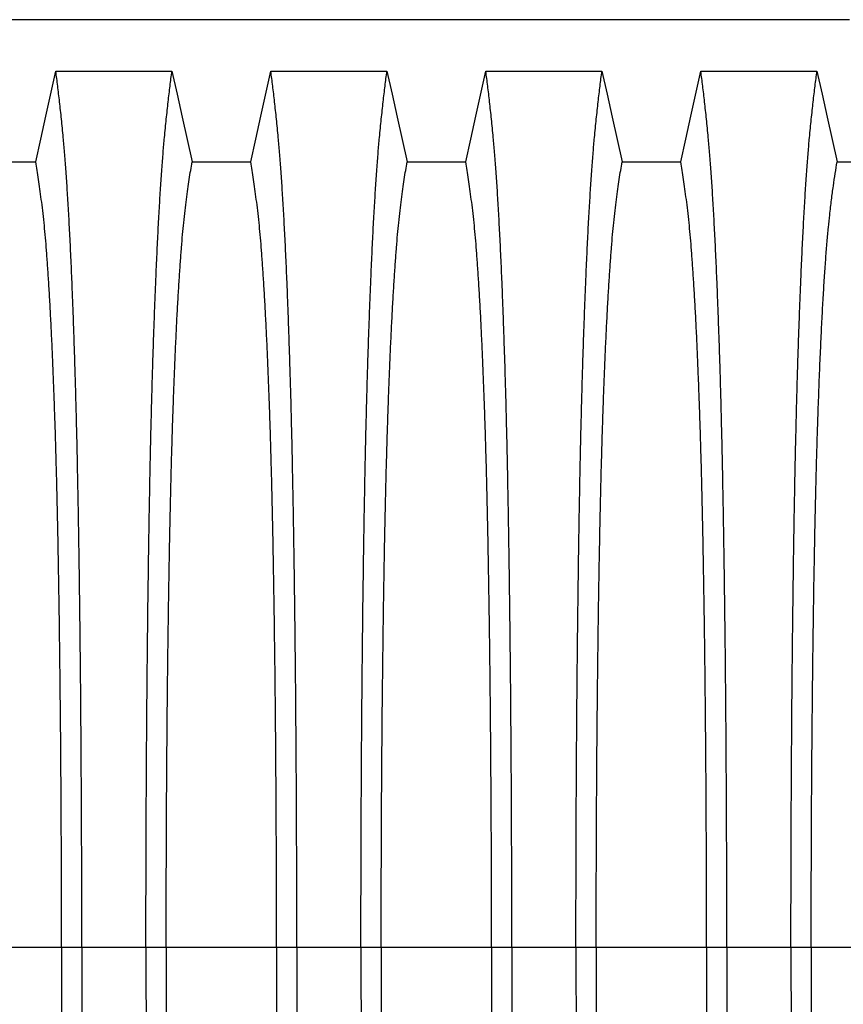
# Model space of a CAD drawing. Units: millimetres. Extents: x 648 to 27880, y 455 to 16615.
# Drawn here: x 22130 to 22470, y 9002 to 9408 of the extents above; entities that cross this region are included whole.
import ezdxf

# ---------------------------------------------------------------- set-up
doc = ezdxf.new("R2010")
doc.units = ezdxf.units.MM
doc.header["$LTSCALE"] = 65

msp = doc.modelspace()

# ---------------------------------------------------------------- linework, layer by layer
at = {"color": 7, "linetype": 'Continuous', "lineweight": 25}
for p, q in [((22472.61, 9407.8), (21240.36, 9407.8)), ((22147.62, 9025.07), (22102.09, 9025.07)), ((22155.97, 9025.07), (22147.62, 9025.07)), ((22182.42, 9025.07), (22155.97, 9025.07)), ((22190.77, 9025.07), (22182.42, 9025.07)), ((22236.3, 9025.07), (22190.77, 9025.07)), ((22244.65, 9025.07), (22236.3, 9025.07)), ((22271.1, 9025.07), (22244.65, 9025.07)), ((22279.45, 9025.07), (22271.1, 9025.07)), ((22324.98, 9025.07), (22279.45, 9025.07)), ((22333.33, 9025.07), (22324.98, 9025.07)), ((22359.78, 9025.07), (22333.33, 9025.07)), ((22368.13, 9025.07), (22359.78, 9025.07)), ((22413.66, 9025.07), (22368.13, 9025.07)), ((22422.01, 9025.07), (22413.66, 9025.07)), ((22448.46, 9025.07), (22422.01, 9025.07)), ((22456.81, 9025.07), (22448.46, 9025.07)), ((22477.11, 9025.07), (22456.81, 9025.07))]:
    msp.add_line(p, q, dxfattribs=at)
at = {"color": 7, "linetype": 'Continuous', "lineweight": 25, "flags": 128}
for points in [[(22136.94, 9349.11), (22139.04, 9358.55), (22141.14, 9368), (22145.25, 9386.52)], [(22145.25, 9386.52), (22157.27, 9386.52), (22169.28, 9386.52), (22193.14, 9386.52)], [(22193.14, 9386.52), (22195.24, 9377.08), (22197.34, 9367.63), (22201.45, 9349.11)], [(22225.62, 9349.11), (22227.72, 9358.55), (22229.82, 9368), (22233.93, 9386.52)], [(22233.93, 9386.52), (22245.95, 9386.52), (22257.96, 9386.52), (22281.82, 9386.52)], [(22281.82, 9386.52), (22283.92, 9377.08), (22286.02, 9367.63), (22290.13, 9349.11)], [(22314.3, 9349.11), (22316.4, 9358.55), (22318.5, 9368), (22322.61, 9386.52)], [(22322.61, 9386.52), (22334.63, 9386.52), (22346.64, 9386.52), (22370.5, 9386.52)], [(22370.5, 9386.52), (22372.6, 9377.08), (22374.7, 9367.63), (22378.81, 9349.11)], [(22402.98, 9349.11), (22405.08, 9358.55), (22407.18, 9368), (22411.29, 9386.52)], [(22411.29, 9386.52), (22424.16, 9386.52), (22437.03, 9386.52), (22459.18, 9386.52)], [(22459.18, 9386.52), (22461.28, 9377.07), (22463.38, 9367.63), (22467.49, 9349.1)], [(22112.77, 9349.11), (22124.86, 9349.11), (22130.9, 9349.11), (22136.94, 9349.11)], [(22201.45, 9349.11), (22213.54, 9349.11), (22219.58, 9349.11), (22225.62, 9349.11)], [(22290.13, 9349.11), (22302.22, 9349.11), (22308.26, 9349.11), (22314.3, 9349.11)], [(22378.81, 9349.11), (22390.9, 9349.11), (22396.94, 9349.11), (22402.98, 9349.11)], [(22467.49, 9349.1), (22473.43, 9349.1), (22476.39, 9349.1), (22477.11, 9349.1)]]:
    msp.add_lwpolyline(points, dxfattribs=at)
at = {"color": 7, "linetype": 'Continuous', "lineweight": 25}
for points, knots in [([(22155.97, 9025.07), (22155.97, 9029.67), (22155.97, 9038.85), (22155.95, 9052.56), (22155.91, 9066.14), (22155.86, 9079.59), (22155.79, 9092.87), (22155.71, 9105.97), (22155.62, 9118.88), (22155.51, 9131.76), (22155.39, 9144.59), (22155.25, 9157.34), (22155.09, 9169.78), (22154.93, 9181.88), (22154.75, 9193.64), (22154.56, 9205.02), (22154.36, 9216), (22154.15, 9226.56), (22153.93, 9236.68), (22153.69, 9246.33), (22153.45, 9255.51), (22153.18, 9264.61), (22152.88, 9273.85), (22152.56, 9283.22), (22152.23, 9292.17), (22151.85, 9301.58), (22151.42, 9311.27), (22150.94, 9321.07), (22150.44, 9330.17), (22149.93, 9338.55), (22149.41, 9346.2), (22148.88, 9353.13), (22148.27, 9360.03), (22147.58, 9366.83), (22146.81, 9373.94), (22146.03, 9380.54), (22145.51, 9384.53), (22145.25, 9386.52)], [0, 0, 0, 0, 0.022104, 0.044093, 0.065984, 0.087791, 0.109527, 0.131207, 0.152842, 0.174443, 0.197048, 0.21964, 0.242231, 0.264834, 0.28746, 0.310122, 0.332832, 0.355606, 0.378456, 0.401401, 0.424455, 0.447636, 0.474984, 0.502304, 0.529602, 0.556882, 0.592292, 0.627691, 0.663091, 0.698503, 0.733938, 0.769406, 0.80492, 0.853747, 0.902479, 0.951201, 1, 1, 1, 1]), ([(22182.42, 9025.07), (22182.42, 9029.67), (22182.43, 9038.85), (22182.45, 9052.56), (22182.49, 9066.14), (22182.54, 9079.59), (22182.61, 9092.87), (22182.69, 9105.97), (22182.78, 9118.88), (22182.89, 9131.76), (22183.01, 9144.59), (22183.15, 9157.34), (22183.3, 9169.78), (22183.47, 9181.88), (22183.64, 9193.64), (22183.83, 9205.02), (22184.03, 9216), (22184.25, 9226.56), (22184.47, 9236.68), (22184.7, 9246.33), (22184.95, 9255.51), (22185.22, 9264.61), (22185.51, 9273.85), (22185.84, 9283.22), (22186.17, 9292.17), (22186.55, 9301.58), (22186.98, 9311.27), (22187.46, 9321.07), (22187.96, 9330.17), (22188.47, 9338.55), (22188.99, 9346.2), (22189.52, 9353.13), (22190.13, 9360.03), (22190.82, 9366.83), (22191.59, 9373.94), (22192.36, 9380.54), (22192.88, 9384.53), (22193.14, 9386.52)], [0, 0, 0, 0, 0.022104, 0.044093, 0.065984, 0.087791, 0.109527, 0.131207, 0.152842, 0.174443, 0.197048, 0.21964, 0.242231, 0.264834, 0.28746, 0.310122, 0.332832, 0.355606, 0.378456, 0.401401, 0.424455, 0.447636, 0.474984, 0.502304, 0.529602, 0.556882, 0.592292, 0.627691, 0.663091, 0.698503, 0.733938, 0.769406, 0.80492, 0.853747, 0.902479, 0.951201, 1, 1, 1, 1]), ([(22244.65, 9025.07), (22244.65, 9029.67), (22244.65, 9038.85), (22244.63, 9052.56), (22244.59, 9066.14), (22244.54, 9079.59), (22244.47, 9092.87), (22244.39, 9105.97), (22244.3, 9118.88), (22244.19, 9131.76), (22244.07, 9144.59), (22243.93, 9157.34), (22243.77, 9169.78), (22243.61, 9181.88), (22243.43, 9193.64), (22243.24, 9205.02), (22243.04, 9216), (22242.83, 9226.56), (22242.61, 9236.68), (22242.37, 9246.33), (22242.13, 9255.51), (22241.86, 9264.61), (22241.56, 9273.85), (22241.24, 9283.22), (22240.91, 9292.17), (22240.53, 9301.58), (22240.1, 9311.27), (22239.62, 9321.07), (22239.12, 9330.17), (22238.61, 9338.55), (22238.09, 9346.2), (22237.56, 9353.13), (22236.95, 9360.03), (22236.26, 9366.83), (22235.49, 9373.94), (22234.71, 9380.54), (22234.19, 9384.53), (22233.93, 9386.52)], [0, 0, 0, 0, 0.022104, 0.044093, 0.065984, 0.087791, 0.109527, 0.131207, 0.152842, 0.174443, 0.197048, 0.21964, 0.242231, 0.264834, 0.28746, 0.310122, 0.332832, 0.355606, 0.378456, 0.401401, 0.424455, 0.447636, 0.474984, 0.502304, 0.529602, 0.556882, 0.592292, 0.627691, 0.663091, 0.698503, 0.733938, 0.769406, 0.80492, 0.853747, 0.902479, 0.951201, 1, 1, 1, 1]), ([(22271.1, 9025.07), (22271.1, 9029.67), (22271.11, 9038.85), (22271.13, 9052.56), (22271.17, 9066.14), (22271.22, 9079.59), (22271.29, 9092.87), (22271.37, 9105.97), (22271.46, 9118.88), (22271.57, 9131.76), (22271.69, 9144.59), (22271.83, 9157.34), (22271.98, 9169.78), (22272.15, 9181.88), (22272.32, 9193.64), (22272.51, 9205.02), (22272.71, 9216), (22272.93, 9226.56), (22273.15, 9236.68), (22273.38, 9246.33), (22273.63, 9255.51), (22273.9, 9264.61), (22274.19, 9273.85), (22274.52, 9283.22), (22274.85, 9292.17), (22275.23, 9301.58), (22275.66, 9311.27), (22276.14, 9321.07), (22276.64, 9330.17), (22277.15, 9338.55), (22277.67, 9346.2), (22278.2, 9353.13), (22278.81, 9360.03), (22279.5, 9366.83), (22280.27, 9373.94), (22281.04, 9380.54), (22281.56, 9384.53), (22281.82, 9386.52)], [0, 0, 0, 0, 0.022104, 0.044093, 0.065984, 0.087791, 0.109527, 0.131207, 0.152842, 0.174443, 0.197048, 0.21964, 0.242231, 0.264834, 0.28746, 0.310122, 0.332832, 0.355606, 0.378456, 0.401401, 0.424455, 0.447636, 0.474984, 0.502304, 0.529602, 0.556882, 0.592292, 0.627691, 0.663091, 0.698503, 0.733938, 0.769406, 0.80492, 0.853747, 0.902479, 0.951201, 1, 1, 1, 1]), ([(22333.33, 9025.07), (22333.33, 9029.67), (22333.33, 9038.85), (22333.31, 9052.56), (22333.27, 9066.14), (22333.22, 9079.59), (22333.15, 9092.87), (22333.07, 9105.97), (22332.98, 9118.88), (22332.87, 9131.76), (22332.75, 9144.59), (22332.61, 9157.34), (22332.45, 9169.78), (22332.29, 9181.88), (22332.11, 9193.64), (22331.92, 9205.02), (22331.72, 9216), (22331.51, 9226.56), (22331.29, 9236.68), (22331.05, 9246.33), (22330.81, 9255.51), (22330.54, 9264.61), (22330.24, 9273.85), (22329.92, 9283.22), (22329.59, 9292.17), (22329.21, 9301.58), (22328.78, 9311.27), (22328.3, 9321.07), (22327.8, 9330.17), (22327.29, 9338.55), (22326.77, 9346.2), (22326.24, 9353.13), (22325.63, 9360.03), (22324.94, 9366.83), (22324.17, 9373.94), (22323.39, 9380.54), (22322.87, 9384.53), (22322.61, 9386.52)], [0, 0, 0, 0, 0.022104, 0.044093, 0.065984, 0.087791, 0.109527, 0.131207, 0.152842, 0.174443, 0.197048, 0.21964, 0.242231, 0.264834, 0.28746, 0.310122, 0.332832, 0.355606, 0.378456, 0.401401, 0.424455, 0.447636, 0.474984, 0.502304, 0.529602, 0.556882, 0.592292, 0.627691, 0.663091, 0.698503, 0.733938, 0.769406, 0.80492, 0.853747, 0.902479, 0.951201, 1, 1, 1, 1]), ([(22359.78, 9025.07), (22359.78, 9029.67), (22359.79, 9038.85), (22359.81, 9052.56), (22359.85, 9066.14), (22359.9, 9079.59), (22359.97, 9092.87), (22360.05, 9105.97), (22360.14, 9118.88), (22360.25, 9131.76), (22360.37, 9144.59), (22360.51, 9157.34), (22360.66, 9169.78), (22360.83, 9181.88), (22361, 9193.64), (22361.19, 9205.02), (22361.39, 9216), (22361.61, 9226.56), (22361.83, 9236.68), (22362.06, 9246.33), (22362.31, 9255.51), (22362.58, 9264.61), (22362.87, 9273.85), (22363.2, 9283.22), (22363.53, 9292.17), (22363.91, 9301.58), (22364.34, 9311.27), (22364.82, 9321.07), (22365.32, 9330.17), (22365.83, 9338.55), (22366.35, 9346.2), (22366.88, 9353.13), (22367.49, 9360.03), (22368.18, 9366.83), (22368.95, 9373.94), (22369.72, 9380.54), (22370.24, 9384.53), (22370.5, 9386.52)], [0, 0, 0, 0, 0.022104, 0.044093, 0.065984, 0.087791, 0.109527, 0.131207, 0.152842, 0.174443, 0.197048, 0.21964, 0.242231, 0.264834, 0.28746, 0.310122, 0.332832, 0.355606, 0.378456, 0.401401, 0.424455, 0.447636, 0.474984, 0.502304, 0.529602, 0.556882, 0.592292, 0.627691, 0.663091, 0.698503, 0.733938, 0.769406, 0.80492, 0.853747, 0.902479, 0.951201, 1, 1, 1, 1]), ([(22422.01, 9025.07), (22422.01, 9029.67), (22422.01, 9038.85), (22421.99, 9052.56), (22421.95, 9066.14), (22421.9, 9079.59), (22421.83, 9092.87), (22421.75, 9105.97), (22421.66, 9118.88), (22421.55, 9131.76), (22421.43, 9144.59), (22421.29, 9157.34), (22421.13, 9169.78), (22420.97, 9181.88), (22420.79, 9193.64), (22420.6, 9205.02), (22420.4, 9216), (22420.19, 9226.56), (22419.97, 9236.68), (22419.73, 9246.33), (22419.49, 9255.51), (22419.22, 9264.61), (22418.92, 9273.85), (22418.6, 9283.22), (22418.27, 9292.17), (22417.89, 9301.58), (22417.46, 9311.27), (22416.98, 9321.07), (22416.48, 9330.17), (22415.97, 9338.55), (22415.45, 9346.2), (22414.92, 9353.13), (22414.31, 9360.03), (22413.62, 9366.83), (22412.85, 9373.94), (22412.07, 9380.54), (22411.55, 9384.53), (22411.29, 9386.52)], [0, 0, 0, 0, 0.022104, 0.044093, 0.065984, 0.087791, 0.109527, 0.131207, 0.152842, 0.174443, 0.197048, 0.21964, 0.242231, 0.264834, 0.28746, 0.310122, 0.332832, 0.355606, 0.378456, 0.401401, 0.424455, 0.447636, 0.474984, 0.502304, 0.529602, 0.556882, 0.592292, 0.627691, 0.663091, 0.698503, 0.733938, 0.769406, 0.80492, 0.853747, 0.902479, 0.951201, 1, 1, 1, 1]), ([(22448.46, 9025.07), (22448.46, 9029.67), (22448.47, 9038.84), (22448.49, 9052.55), (22448.53, 9066.13), (22448.58, 9079.57), (22448.65, 9092.84), (22448.73, 9105.94), (22448.82, 9118.84), (22448.93, 9131.71), (22449.05, 9144.54), (22449.19, 9157.28), (22449.34, 9169.71), (22449.51, 9181.81), (22449.68, 9193.56), (22449.87, 9204.93), (22450.07, 9215.91), (22450.29, 9226.47), (22450.51, 9236.58), (22450.74, 9246.23), (22450.99, 9255.41), (22451.26, 9264.52), (22451.55, 9273.76), (22451.88, 9283.13), (22452.21, 9292.09), (22452.59, 9301.49), (22453.02, 9311.19), (22453.5, 9321), (22454, 9330.1), (22454.51, 9338.48), (22455.03, 9346.14), (22455.56, 9353.08), (22456.17, 9360), (22456.86, 9366.8), (22457.63, 9373.93), (22458.4, 9380.54), (22458.92, 9384.52), (22459.18, 9386.52)], [0, 0, 0, 0, 0.022098, 0.04408, 0.065963, 0.087761, 0.109488, 0.131158, 0.152782, 0.174372, 0.196965, 0.219546, 0.242127, 0.264719, 0.287335, 0.309987, 0.332688, 0.355453, 0.378296, 0.401233, 0.424282, 0.447456, 0.474799, 0.502116, 0.529413, 0.556693, 0.592106, 0.627512, 0.662922, 0.698345, 0.733793, 0.769277, 0.804807, 0.853659, 0.90242, 0.951171, 1, 1, 1, 1]), ([(22147.62, 9025.07), (22147.62, 9029.58), (22147.62, 9038.58), (22147.59, 9052.01), (22147.55, 9065.34), (22147.49, 9078.51), (22147.41, 9091.52), (22147.33, 9104.1), (22147.22, 9116.23), (22147.11, 9127.9), (22146.99, 9139.34), (22146.85, 9150.53), (22146.7, 9161.67), (22146.53, 9172.71), (22146.34, 9183.6), (22146.15, 9194.12), (22145.94, 9204.23), (22145.72, 9213.92), (22145.49, 9222.97), (22145.26, 9231.4), (22145.02, 9239.22), (22144.77, 9246.53), (22144.52, 9253.64), (22144.22, 9261.42), (22143.88, 9269.76), (22143.48, 9278.47), (22143.07, 9286.66), (22142.64, 9294.32), (22142.21, 9301.4), (22141.77, 9307.91), (22141.32, 9313.84), (22140.86, 9319.23), (22140.37, 9324.41), (22139.84, 9329.11), (22139.27, 9333.65), (22138.69, 9337.96), (22138.11, 9341.96), (22137.53, 9345.71), (22137.14, 9347.98), (22136.94, 9349.11)], [0, 0, 0, 0, 0.0237528, 0.047401, 0.0709597, 0.0944422, 0.1178609, 0.1412269, 0.1632192, 0.1851823, 0.2071243, 0.2290536, 0.2509784, 0.2742367, 0.2975111, 0.3208141, 0.3441591, 0.3675614, 0.3910381, 0.4132585, 0.4355796, 0.4579951, 0.4803818, 0.5027241, 0.5341312, 0.5654678, 0.5967448, 0.6279736, 0.6591661, 0.6897786, 0.7203808, 0.7509858, 0.7816075, 0.8181014, 0.8545465, 0.8909094, 0.9272395, 0.9635865, 1, 1, 1, 1]), ([(22190.77, 9025.07), (22190.78, 9029.58), (22190.78, 9038.58), (22190.81, 9052.01), (22190.85, 9065.34), (22190.91, 9078.51), (22190.98, 9091.52), (22191.07, 9104.1), (22191.17, 9116.23), (22191.28, 9127.9), (22191.41, 9139.34), (22191.55, 9150.53), (22191.7, 9161.67), (22191.87, 9172.71), (22192.05, 9183.6), (22192.25, 9194.12), (22192.46, 9204.23), (22192.68, 9213.92), (22192.91, 9222.97), (22193.14, 9231.4), (22193.38, 9239.22), (22193.62, 9246.53), (22193.88, 9253.64), (22194.17, 9261.42), (22194.52, 9269.76), (22194.92, 9278.47), (22195.33, 9286.66), (22195.75, 9294.32), (22196.19, 9301.4), (22196.63, 9307.91), (22197.08, 9313.84), (22197.53, 9319.23), (22198.03, 9324.41), (22198.56, 9329.11), (22199.13, 9333.65), (22199.7, 9337.96), (22200.28, 9341.96), (22200.87, 9345.71), (22201.26, 9347.98), (22201.45, 9349.11)], [0, 0, 0, 0, 0.023753, 0.047401, 0.07096, 0.094442, 0.117861, 0.141227, 0.163219, 0.185182, 0.207124, 0.229054, 0.250978, 0.274237, 0.297511, 0.320814, 0.344159, 0.367561, 0.391038, 0.413259, 0.43558, 0.457995, 0.480382, 0.502724, 0.534131, 0.565468, 0.596745, 0.627974, 0.659166, 0.689779, 0.720381, 0.750986, 0.781607, 0.818101, 0.854546, 0.890909, 0.92724, 0.963586, 1, 1, 1, 1]), ([(22236.3, 9025.07), (22236.3, 9029.58), (22236.3, 9038.58), (22236.27, 9052.01), (22236.23, 9065.34), (22236.17, 9078.51), (22236.09, 9091.52), (22236.01, 9104.1), (22235.9, 9116.23), (22235.79, 9127.9), (22235.67, 9139.34), (22235.53, 9150.53), (22235.38, 9161.67), (22235.21, 9172.71), (22235.02, 9183.6), (22234.83, 9194.12), (22234.62, 9204.23), (22234.4, 9213.92), (22234.17, 9222.97), (22233.94, 9231.4), (22233.7, 9239.22), (22233.45, 9246.53), (22233.2, 9253.64), (22232.9, 9261.42), (22232.56, 9269.76), (22232.16, 9278.47), (22231.75, 9286.66), (22231.32, 9294.32), (22230.89, 9301.4), (22230.45, 9307.91), (22230, 9313.84), (22229.54, 9319.23), (22229.05, 9324.41), (22228.52, 9329.11), (22227.95, 9333.65), (22227.37, 9337.96), (22226.79, 9341.96), (22226.21, 9345.71), (22225.82, 9347.98), (22225.62, 9349.11)], [0, 0, 0, 0, 0.0237528, 0.047401, 0.0709597, 0.0944422, 0.1178609, 0.1412269, 0.1632192, 0.1851823, 0.2071243, 0.2290536, 0.2509784, 0.2742367, 0.2975111, 0.3208141, 0.3441591, 0.3675614, 0.3910381, 0.4132585, 0.4355796, 0.4579951, 0.4803818, 0.5027241, 0.5341312, 0.5654678, 0.5967448, 0.6279736, 0.6591661, 0.6897786, 0.7203808, 0.7509858, 0.7816075, 0.8181014, 0.8545465, 0.8909094, 0.9272395, 0.9635865, 1, 1, 1, 1]), ([(22279.45, 9025.07), (22279.46, 9029.58), (22279.46, 9038.58), (22279.49, 9052.01), (22279.53, 9065.34), (22279.59, 9078.51), (22279.66, 9091.52), (22279.75, 9104.1), (22279.85, 9116.23), (22279.96, 9127.9), (22280.09, 9139.34), (22280.23, 9150.53), (22280.38, 9161.67), (22280.55, 9172.71), (22280.73, 9183.6), (22280.93, 9194.12), (22281.14, 9204.23), (22281.36, 9213.92), (22281.59, 9222.97), (22281.82, 9231.4), (22282.06, 9239.22), (22282.3, 9246.53), (22282.56, 9253.64), (22282.85, 9261.42), (22283.2, 9269.76), (22283.6, 9278.47), (22284.01, 9286.66), (22284.44, 9294.32), (22284.87, 9301.4), (22285.31, 9307.91), (22285.76, 9313.84), (22286.21, 9319.23), (22286.71, 9324.41), (22287.24, 9329.11), (22287.81, 9333.65), (22288.38, 9337.96), (22288.96, 9341.96), (22289.55, 9345.71), (22289.94, 9347.98), (22290.13, 9349.11)], [0, 0, 0, 0, 0.0237528, 0.047401, 0.0709597, 0.0944422, 0.1178609, 0.1412269, 0.1632192, 0.1851823, 0.2071243, 0.2290536, 0.2509784, 0.2742367, 0.2975111, 0.3208141, 0.3441591, 0.3675614, 0.3910381, 0.4132585, 0.4355796, 0.4579951, 0.4803818, 0.5027241, 0.5341312, 0.5654678, 0.5967448, 0.6279736, 0.6591661, 0.6897786, 0.7203808, 0.7509858, 0.7816075, 0.8181014, 0.8545465, 0.8909094, 0.9272395, 0.9635865, 1, 1, 1, 1]), ([(22324.98, 9025.07), (22324.98, 9029.58), (22324.98, 9038.58), (22324.95, 9052.01), (22324.91, 9065.34), (22324.85, 9078.51), (22324.77, 9091.52), (22324.69, 9104.1), (22324.58, 9116.23), (22324.47, 9127.9), (22324.35, 9139.34), (22324.21, 9150.53), (22324.06, 9161.67), (22323.89, 9172.71), (22323.7, 9183.6), (22323.51, 9194.12), (22323.3, 9204.23), (22323.08, 9213.92), (22322.85, 9222.97), (22322.62, 9231.4), (22322.38, 9239.22), (22322.13, 9246.53), (22321.88, 9253.64), (22321.58, 9261.42), (22321.24, 9269.76), (22320.84, 9278.47), (22320.43, 9286.66), (22320, 9294.32), (22319.57, 9301.4), (22319.13, 9307.91), (22318.68, 9313.84), (22318.22, 9319.23), (22317.73, 9324.41), (22317.2, 9329.11), (22316.63, 9333.65), (22316.05, 9337.96), (22315.47, 9341.96), (22314.89, 9345.71), (22314.5, 9347.98), (22314.3, 9349.11)], [0, 0, 0, 0, 0.0237528, 0.047401, 0.0709597, 0.0944422, 0.1178609, 0.1412269, 0.1632192, 0.1851823, 0.2071243, 0.2290536, 0.2509784, 0.2742367, 0.2975111, 0.3208141, 0.3441591, 0.3675614, 0.3910381, 0.4132585, 0.4355796, 0.4579951, 0.4803818, 0.5027241, 0.5341312, 0.5654678, 0.5967448, 0.6279736, 0.6591661, 0.6897786, 0.7203808, 0.7509858, 0.7816075, 0.8181014, 0.8545465, 0.8909094, 0.9272395, 0.9635865, 1, 1, 1, 1]), ([(22368.13, 9025.07), (22368.14, 9029.58), (22368.14, 9038.58), (22368.17, 9052.01), (22368.21, 9065.34), (22368.27, 9078.51), (22368.34, 9091.52), (22368.43, 9104.1), (22368.53, 9116.23), (22368.64, 9127.9), (22368.77, 9139.34), (22368.91, 9150.53), (22369.06, 9161.67), (22369.23, 9172.71), (22369.41, 9183.6), (22369.61, 9194.12), (22369.82, 9204.23), (22370.04, 9213.92), (22370.27, 9222.97), (22370.5, 9231.4), (22370.74, 9239.22), (22370.98, 9246.53), (22371.24, 9253.64), (22371.53, 9261.42), (22371.88, 9269.76), (22372.28, 9278.47), (22372.69, 9286.66), (22373.12, 9294.32), (22373.55, 9301.4), (22373.99, 9307.91), (22374.44, 9313.84), (22374.89, 9319.23), (22375.39, 9324.41), (22375.92, 9329.11), (22376.49, 9333.65), (22377.06, 9337.96), (22377.64, 9341.96), (22378.23, 9345.71), (22378.62, 9347.98), (22378.81, 9349.11)], [0, 0, 0, 0, 0.0237528, 0.047401, 0.0709597, 0.0944422, 0.1178609, 0.1412269, 0.1632192, 0.1851823, 0.2071243, 0.2290536, 0.2509784, 0.2742367, 0.2975111, 0.3208141, 0.3441591, 0.3675614, 0.3910381, 0.4132585, 0.4355796, 0.4579951, 0.4803818, 0.5027241, 0.5341312, 0.5654678, 0.5967448, 0.6279736, 0.6591661, 0.6897786, 0.7203808, 0.7509858, 0.7816075, 0.8181014, 0.8545465, 0.8909094, 0.9272395, 0.9635865, 1, 1, 1, 1]), ([(22413.66, 9025.07), (22413.66, 9029.58), (22413.66, 9038.58), (22413.63, 9052.01), (22413.59, 9065.34), (22413.53, 9078.51), (22413.45, 9091.52), (22413.37, 9104.1), (22413.26, 9116.23), (22413.15, 9127.9), (22413.03, 9139.34), (22412.89, 9150.53), (22412.74, 9161.67), (22412.57, 9172.71), (22412.38, 9183.6), (22412.19, 9194.12), (22411.98, 9204.23), (22411.76, 9213.92), (22411.53, 9222.97), (22411.3, 9231.4), (22411.06, 9239.22), (22410.81, 9246.53), (22410.56, 9253.64), (22410.26, 9261.42), (22409.92, 9269.76), (22409.52, 9278.47), (22409.11, 9286.66), (22408.68, 9294.32), (22408.25, 9301.4), (22407.81, 9307.91), (22407.36, 9313.84), (22406.9, 9319.23), (22406.41, 9324.41), (22405.88, 9329.11), (22405.31, 9333.65), (22404.73, 9337.96), (22404.15, 9341.96), (22403.57, 9345.71), (22403.18, 9347.98), (22402.98, 9349.11)], [0, 0, 0, 0, 0.0237528, 0.047401, 0.0709597, 0.0944422, 0.1178609, 0.1412269, 0.1632192, 0.1851823, 0.2071243, 0.2290536, 0.2509784, 0.2742367, 0.2975111, 0.3208141, 0.3441591, 0.3675614, 0.3910381, 0.4132585, 0.4355796, 0.4579951, 0.4803818, 0.5027241, 0.5341312, 0.5654678, 0.5967448, 0.6279736, 0.6591661, 0.6897786, 0.7203808, 0.7509858, 0.7816075, 0.8181014, 0.8545465, 0.8909094, 0.9272395, 0.9635865, 1, 1, 1, 1]), ([(22456.81, 9025.07), (22456.82, 9029.87), (22456.82, 9039.46), (22456.85, 9053.76), (22456.9, 9067.92), (22456.97, 9081.9), (22457.05, 9095.68), (22457.15, 9109.23), (22457.27, 9122.15), (22457.4, 9134.44), (22457.54, 9146.11), (22457.69, 9157.49), (22457.85, 9168.56), (22458.03, 9179.3), (22458.22, 9189.69), (22458.42, 9199.71), (22458.63, 9209.33), (22458.85, 9218.54), (22459.09, 9227.3), (22459.33, 9235.61), (22459.63, 9244.85), (22460, 9255.06), (22460.43, 9266.03), (22460.89, 9276.23), (22461.35, 9285.66), (22461.83, 9294.34), (22462.33, 9302.34), (22462.84, 9309.66), (22463.35, 9316.27), (22463.89, 9322.18), (22464.49, 9327.97), (22465.18, 9333.53), (22465.94, 9339.28), (22466.72, 9344.52), (22467.24, 9347.57), (22467.49, 9349.1)], [0, 0, 0, 0, 0.025322, 0.05051, 0.075587, 0.100569, 0.125475, 0.150319, 0.175116, 0.197819, 0.220505, 0.243185, 0.26587, 0.288572, 0.311302, 0.334075, 0.356903, 0.379803, 0.40279, 0.425884, 0.4491, 0.485593, 0.522007, 0.558355, 0.593711, 0.629032, 0.664333, 0.699629, 0.734938, 0.770276, 0.805661, 0.854314, 0.902855, 0.951383, 1, 1, 1, 1]), ([(22147.62, 9025.07), (22147.62, 9020.56), (22147.62, 9011.56), (22147.59, 8998.12), (22147.55, 8984.8), (22147.49, 8971.62), (22147.41, 8958.61), (22147.33, 8946.03), (22147.22, 8933.91), (22147.11, 8922.23), (22146.99, 8910.79), (22146.85, 8899.6), (22146.7, 8888.47), (22146.53, 8877.43), (22146.34, 8866.53), (22146.15, 8856.01), (22145.94, 8845.9), (22145.72, 8836.22), (22145.49, 8827.16), (22145.26, 8818.74), (22145.02, 8810.92), (22144.77, 8803.61), (22144.52, 8796.49), (22144.22, 8788.71), (22143.88, 8780.38), (22143.48, 8771.67), (22143.07, 8763.48), (22142.64, 8755.81), (22142.21, 8748.73), (22141.77, 8742.23), (22141.32, 8736.29), (22140.86, 8730.9), (22140.37, 8725.73), (22139.84, 8721.02), (22139.27, 8716.48), (22138.69, 8712.18), (22138.11, 8708.17), (22137.53, 8704.42), (22137.14, 8702.16), (22136.94, 8701.03)], [0, 0, 0, 0, 0.0237528, 0.047401, 0.0709597, 0.0944422, 0.1178609, 0.1412269, 0.1632192, 0.1851823, 0.2071243, 0.2290536, 0.2509784, 0.2742367, 0.2975111, 0.3208141, 0.3441591, 0.3675614, 0.3910381, 0.4132585, 0.4355796, 0.4579951, 0.4803818, 0.5027241, 0.5341312, 0.5654678, 0.5967448, 0.6279736, 0.6591661, 0.6897786, 0.7203808, 0.7509858, 0.7816075, 0.8181014, 0.8545465, 0.8909094, 0.9272395, 0.9635865, 1, 1, 1, 1]), ([(22155.97, 9025.07), (22155.97, 9020.46), (22155.97, 9011.28), (22155.95, 8997.58), (22155.91, 8983.99), (22155.86, 8970.54), (22155.79, 8957.26), (22155.71, 8944.16), (22155.62, 8931.26), (22155.51, 8918.37), (22155.39, 8905.54), (22155.25, 8892.79), (22155.09, 8880.36), (22154.93, 8868.25), (22154.75, 8856.49), (22154.56, 8845.12), (22154.36, 8834.13), (22154.15, 8823.57), (22153.93, 8813.45), (22153.69, 8803.8), (22153.45, 8794.63), (22153.18, 8785.52), (22152.88, 8776.28), (22152.56, 8766.92), (22152.23, 8757.96), (22151.85, 8748.55), (22151.42, 8738.86), (22150.94, 8729.06), (22150.44, 8719.97), (22149.93, 8711.59), (22149.41, 8703.93), (22148.88, 8697.01), (22148.27, 8690.1), (22147.58, 8683.31), (22146.81, 8676.19), (22146.03, 8669.59), (22145.51, 8665.61), (22145.25, 8663.61)], [0, 0, 0, 0, 0.022104, 0.044093, 0.065984, 0.087791, 0.109527, 0.131207, 0.152842, 0.174443, 0.197048, 0.21964, 0.242231, 0.264834, 0.28746, 0.310122, 0.332832, 0.355606, 0.378456, 0.401401, 0.424455, 0.447636, 0.474984, 0.502304, 0.529602, 0.556882, 0.592292, 0.627691, 0.663091, 0.698503, 0.733938, 0.769406, 0.80492, 0.853747, 0.902479, 0.951201, 1, 1, 1, 1]), ([(22182.42, 9025.07), (22182.42, 9020.46), (22182.43, 9011.28), (22182.45, 8997.58), (22182.49, 8983.99), (22182.54, 8970.54), (22182.61, 8957.26), (22182.69, 8944.16), (22182.78, 8931.26), (22182.89, 8918.37), (22183.01, 8905.54), (22183.15, 8892.79), (22183.3, 8880.36), (22183.47, 8868.25), (22183.64, 8856.49), (22183.83, 8845.12), (22184.03, 8834.13), (22184.25, 8823.57), (22184.47, 8813.45), (22184.7, 8803.8), (22184.95, 8794.63), (22185.22, 8785.52), (22185.51, 8776.28), (22185.84, 8766.92), (22186.17, 8757.96), (22186.55, 8748.55), (22186.98, 8738.86), (22187.46, 8729.06), (22187.96, 8719.97), (22188.47, 8711.59), (22188.99, 8703.93), (22189.52, 8697.01), (22190.13, 8690.1), (22190.82, 8683.31), (22191.59, 8676.19), (22192.36, 8669.59), (22192.88, 8665.61), (22193.14, 8663.61)], [0, 0, 0, 0, 0.022104, 0.044093, 0.065984, 0.087791, 0.109527, 0.131207, 0.152842, 0.174443, 0.197048, 0.21964, 0.242231, 0.264834, 0.28746, 0.310122, 0.332832, 0.355606, 0.378456, 0.401401, 0.424455, 0.447636, 0.474984, 0.502304, 0.529602, 0.556882, 0.592292, 0.627691, 0.663091, 0.698503, 0.733938, 0.769406, 0.80492, 0.853747, 0.902479, 0.951201, 1, 1, 1, 1]), ([(22190.77, 9025.07), (22190.78, 9020.56), (22190.78, 9011.56), (22190.81, 8998.12), (22190.85, 8984.8), (22190.91, 8971.62), (22190.98, 8958.61), (22191.07, 8946.03), (22191.17, 8933.91), (22191.28, 8922.23), (22191.41, 8910.79), (22191.55, 8899.6), (22191.7, 8888.47), (22191.87, 8877.43), (22192.05, 8866.53), (22192.25, 8856.01), (22192.46, 8845.9), (22192.68, 8836.22), (22192.91, 8827.16), (22193.14, 8818.74), (22193.38, 8810.92), (22193.62, 8803.61), (22193.88, 8796.49), (22194.17, 8788.71), (22194.52, 8780.38), (22194.92, 8771.67), (22195.33, 8763.48), (22195.75, 8755.81), (22196.19, 8748.73), (22196.63, 8742.23), (22197.08, 8736.29), (22197.53, 8730.9), (22198.03, 8725.73), (22198.56, 8721.02), (22199.13, 8716.48), (22199.7, 8712.18), (22200.28, 8708.17), (22200.87, 8704.42), (22201.26, 8702.16), (22201.45, 8701.03)], [0, 0, 0, 0, 0.023753, 0.047401, 0.07096, 0.094442, 0.117861, 0.141227, 0.163219, 0.185182, 0.207124, 0.229054, 0.250978, 0.274237, 0.297511, 0.320814, 0.344159, 0.367561, 0.391038, 0.413259, 0.43558, 0.457995, 0.480382, 0.502724, 0.534131, 0.565468, 0.596745, 0.627974, 0.659166, 0.689779, 0.720381, 0.750986, 0.781607, 0.818101, 0.854546, 0.890909, 0.92724, 0.963586, 1, 1, 1, 1]), ([(22236.3, 9025.07), (22236.3, 9020.56), (22236.3, 9011.56), (22236.27, 8998.12), (22236.23, 8984.8), (22236.17, 8971.62), (22236.09, 8958.61), (22236.01, 8946.03), (22235.9, 8933.91), (22235.79, 8922.23), (22235.67, 8910.79), (22235.53, 8899.6), (22235.38, 8888.47), (22235.21, 8877.43), (22235.02, 8866.53), (22234.83, 8856.01), (22234.62, 8845.9), (22234.4, 8836.22), (22234.17, 8827.16), (22233.94, 8818.74), (22233.7, 8810.92), (22233.45, 8803.61), (22233.2, 8796.49), (22232.9, 8788.71), (22232.56, 8780.38), (22232.16, 8771.67), (22231.75, 8763.48), (22231.32, 8755.81), (22230.89, 8748.73), (22230.45, 8742.23), (22230, 8736.29), (22229.54, 8730.9), (22229.05, 8725.73), (22228.52, 8721.02), (22227.95, 8716.48), (22227.37, 8712.18), (22226.79, 8708.17), (22226.21, 8704.42), (22225.82, 8702.16), (22225.62, 8701.03)], [0, 0, 0, 0, 0.0237528, 0.047401, 0.0709597, 0.0944422, 0.1178609, 0.1412269, 0.1632192, 0.1851823, 0.2071243, 0.2290536, 0.2509784, 0.2742367, 0.2975111, 0.3208141, 0.3441591, 0.3675614, 0.3910381, 0.4132585, 0.4355796, 0.4579951, 0.4803818, 0.5027241, 0.5341312, 0.5654678, 0.5967448, 0.6279736, 0.6591661, 0.6897786, 0.7203808, 0.7509858, 0.7816075, 0.8181014, 0.8545465, 0.8909094, 0.9272395, 0.9635865, 1, 1, 1, 1]), ([(22244.65, 9025.07), (22244.65, 9020.46), (22244.65, 9011.28), (22244.63, 8997.58), (22244.59, 8983.99), (22244.54, 8970.54), (22244.47, 8957.26), (22244.39, 8944.16), (22244.3, 8931.26), (22244.19, 8918.37), (22244.07, 8905.54), (22243.93, 8892.79), (22243.77, 8880.36), (22243.61, 8868.25), (22243.43, 8856.49), (22243.24, 8845.12), (22243.04, 8834.13), (22242.83, 8823.57), (22242.61, 8813.45), (22242.37, 8803.8), (22242.13, 8794.63), (22241.86, 8785.52), (22241.56, 8776.28), (22241.24, 8766.92), (22240.91, 8757.96), (22240.53, 8748.55), (22240.1, 8738.86), (22239.62, 8729.06), (22239.12, 8719.97), (22238.61, 8711.59), (22238.09, 8703.93), (22237.56, 8697.01), (22236.95, 8690.1), (22236.26, 8683.31), (22235.49, 8676.19), (22234.71, 8669.59), (22234.19, 8665.61), (22233.93, 8663.61)], [0, 0, 0, 0, 0.022104, 0.044093, 0.065984, 0.087791, 0.109527, 0.131207, 0.152842, 0.174443, 0.197048, 0.21964, 0.242231, 0.264834, 0.28746, 0.310122, 0.332832, 0.355606, 0.378456, 0.401401, 0.424455, 0.447636, 0.474984, 0.502304, 0.529602, 0.556882, 0.592292, 0.627691, 0.663091, 0.698503, 0.733938, 0.769406, 0.80492, 0.853747, 0.902479, 0.951201, 1, 1, 1, 1]), ([(22271.1, 9025.07), (22271.1, 9020.46), (22271.11, 9011.28), (22271.13, 8997.58), (22271.17, 8983.99), (22271.22, 8970.54), (22271.29, 8957.26), (22271.37, 8944.16), (22271.46, 8931.26), (22271.57, 8918.37), (22271.69, 8905.54), (22271.83, 8892.79), (22271.98, 8880.36), (22272.15, 8868.25), (22272.32, 8856.49), (22272.51, 8845.12), (22272.71, 8834.13), (22272.93, 8823.57), (22273.15, 8813.45), (22273.38, 8803.8), (22273.63, 8794.63), (22273.9, 8785.52), (22274.19, 8776.28), (22274.52, 8766.92), (22274.85, 8757.96), (22275.23, 8748.55), (22275.66, 8738.86), (22276.14, 8729.06), (22276.64, 8719.97), (22277.15, 8711.59), (22277.67, 8703.93), (22278.2, 8697.01), (22278.81, 8690.1), (22279.5, 8683.31), (22280.27, 8676.19), (22281.04, 8669.59), (22281.56, 8665.61), (22281.82, 8663.61)], [0, 0, 0, 0, 0.022104, 0.044093, 0.065984, 0.087791, 0.109527, 0.131207, 0.152842, 0.174443, 0.197048, 0.21964, 0.242231, 0.264834, 0.28746, 0.310122, 0.332832, 0.355606, 0.378456, 0.401401, 0.424455, 0.447636, 0.474984, 0.502304, 0.529602, 0.556882, 0.592292, 0.627691, 0.663091, 0.698503, 0.733938, 0.769406, 0.80492, 0.853747, 0.902479, 0.951201, 1, 1, 1, 1]), ([(22279.45, 9025.07), (22279.46, 9020.56), (22279.46, 9011.56), (22279.49, 8998.12), (22279.53, 8984.8), (22279.59, 8971.62), (22279.66, 8958.61), (22279.75, 8946.03), (22279.85, 8933.91), (22279.96, 8922.23), (22280.09, 8910.79), (22280.23, 8899.6), (22280.38, 8888.47), (22280.55, 8877.43), (22280.73, 8866.53), (22280.93, 8856.01), (22281.14, 8845.9), (22281.36, 8836.22), (22281.59, 8827.16), (22281.82, 8818.74), (22282.06, 8810.92), (22282.3, 8803.61), (22282.56, 8796.49), (22282.85, 8788.71), (22283.2, 8780.38), (22283.6, 8771.67), (22284.01, 8763.48), (22284.44, 8755.81), (22284.87, 8748.73), (22285.31, 8742.23), (22285.76, 8736.29), (22286.21, 8730.9), (22286.71, 8725.73), (22287.24, 8721.02), (22287.81, 8716.48), (22288.38, 8712.18), (22288.96, 8708.17), (22289.55, 8704.42), (22289.94, 8702.16), (22290.13, 8701.03)], [0, 0, 0, 0, 0.0237528, 0.047401, 0.0709597, 0.0944422, 0.1178609, 0.1412269, 0.1632192, 0.1851823, 0.2071243, 0.2290536, 0.2509784, 0.2742367, 0.2975111, 0.3208141, 0.3441591, 0.3675614, 0.3910381, 0.4132585, 0.4355796, 0.4579951, 0.4803818, 0.5027241, 0.5341312, 0.5654678, 0.5967448, 0.6279736, 0.6591661, 0.6897786, 0.7203808, 0.7509858, 0.7816075, 0.8181014, 0.8545465, 0.8909094, 0.9272395, 0.9635865, 1, 1, 1, 1]), ([(22324.98, 9025.07), (22324.98, 9020.56), (22324.98, 9011.56), (22324.95, 8998.12), (22324.91, 8984.8), (22324.85, 8971.62), (22324.77, 8958.61), (22324.69, 8946.03), (22324.58, 8933.91), (22324.47, 8922.23), (22324.35, 8910.79), (22324.21, 8899.6), (22324.06, 8888.47), (22323.89, 8877.43), (22323.7, 8866.53), (22323.51, 8856.01), (22323.3, 8845.9), (22323.08, 8836.22), (22322.85, 8827.16), (22322.62, 8818.74), (22322.38, 8810.92), (22322.13, 8803.61), (22321.88, 8796.49), (22321.58, 8788.71), (22321.24, 8780.38), (22320.84, 8771.67), (22320.43, 8763.48), (22320, 8755.81), (22319.57, 8748.73), (22319.13, 8742.23), (22318.68, 8736.29), (22318.22, 8730.9), (22317.73, 8725.73), (22317.2, 8721.02), (22316.63, 8716.48), (22316.05, 8712.18), (22315.47, 8708.17), (22314.89, 8704.42), (22314.5, 8702.16), (22314.3, 8701.03)], [0, 0, 0, 0, 0.023753, 0.047401, 0.07096, 0.094442, 0.117861, 0.141227, 0.163219, 0.185182, 0.207124, 0.229054, 0.250978, 0.274237, 0.297511, 0.320814, 0.344159, 0.367561, 0.391038, 0.413259, 0.43558, 0.457995, 0.480382, 0.502724, 0.534131, 0.565468, 0.596745, 0.627974, 0.659166, 0.689779, 0.720381, 0.750986, 0.781607, 0.818101, 0.854546, 0.890909, 0.92724, 0.963586, 1, 1, 1, 1]), ([(22333.33, 9025.07), (22333.33, 9020.46), (22333.33, 9011.28), (22333.31, 8997.58), (22333.27, 8983.99), (22333.22, 8970.54), (22333.15, 8957.26), (22333.07, 8944.16), (22332.98, 8931.26), (22332.87, 8918.37), (22332.75, 8905.54), (22332.61, 8892.79), (22332.45, 8880.36), (22332.29, 8868.25), (22332.11, 8856.49), (22331.92, 8845.12), (22331.72, 8834.13), (22331.51, 8823.57), (22331.29, 8813.45), (22331.05, 8803.8), (22330.81, 8794.63), (22330.54, 8785.52), (22330.24, 8776.28), (22329.92, 8766.92), (22329.59, 8757.96), (22329.21, 8748.55), (22328.78, 8738.86), (22328.3, 8729.06), (22327.8, 8719.97), (22327.29, 8711.59), (22326.77, 8703.93), (22326.24, 8697.01), (22325.63, 8690.1), (22324.94, 8683.31), (22324.17, 8676.19), (22323.39, 8669.59), (22322.87, 8665.61), (22322.61, 8663.61)], [0, 0, 0, 0, 0.022104, 0.044093, 0.065984, 0.087791, 0.109527, 0.131207, 0.152842, 0.174443, 0.197048, 0.21964, 0.242231, 0.264834, 0.28746, 0.310122, 0.332832, 0.355606, 0.378456, 0.401401, 0.424455, 0.447636, 0.474984, 0.502304, 0.529602, 0.556882, 0.592292, 0.627691, 0.663091, 0.698503, 0.733938, 0.769406, 0.80492, 0.853747, 0.902479, 0.951201, 1, 1, 1, 1]), ([(22359.78, 9025.07), (22359.78, 9020.46), (22359.79, 9011.28), (22359.81, 8997.58), (22359.85, 8983.99), (22359.9, 8970.54), (22359.97, 8957.26), (22360.05, 8944.16), (22360.14, 8931.26), (22360.25, 8918.37), (22360.37, 8905.54), (22360.51, 8892.79), (22360.66, 8880.36), (22360.83, 8868.25), (22361, 8856.49), (22361.19, 8845.12), (22361.39, 8834.13), (22361.61, 8823.57), (22361.83, 8813.45), (22362.06, 8803.8), (22362.31, 8794.63), (22362.58, 8785.52), (22362.87, 8776.28), (22363.2, 8766.92), (22363.53, 8757.96), (22363.91, 8748.55), (22364.34, 8738.86), (22364.82, 8729.06), (22365.32, 8719.97), (22365.83, 8711.59), (22366.35, 8703.93), (22366.88, 8697.01), (22367.49, 8690.1), (22368.18, 8683.31), (22368.95, 8676.19), (22369.72, 8669.59), (22370.24, 8665.61), (22370.5, 8663.61)], [0, 0, 0, 0, 0.022104, 0.044093, 0.065984, 0.087791, 0.109527, 0.131207, 0.152842, 0.174443, 0.197048, 0.21964, 0.242231, 0.264834, 0.28746, 0.310122, 0.332832, 0.355606, 0.378456, 0.401401, 0.424455, 0.447636, 0.474984, 0.502304, 0.529602, 0.556882, 0.592292, 0.627691, 0.663091, 0.698503, 0.733938, 0.769406, 0.80492, 0.853747, 0.902479, 0.951201, 1, 1, 1, 1]), ([(22368.13, 9025.07), (22368.14, 9020.56), (22368.14, 9011.56), (22368.17, 8998.12), (22368.21, 8984.8), (22368.27, 8971.62), (22368.34, 8958.61), (22368.43, 8946.03), (22368.53, 8933.91), (22368.64, 8922.23), (22368.77, 8910.79), (22368.91, 8899.6), (22369.06, 8888.47), (22369.23, 8877.43), (22369.41, 8866.53), (22369.61, 8856.01), (22369.82, 8845.9), (22370.04, 8836.22), (22370.27, 8827.16), (22370.5, 8818.74), (22370.74, 8810.92), (22370.98, 8803.61), (22371.24, 8796.49), (22371.53, 8788.71), (22371.88, 8780.38), (22372.28, 8771.67), (22372.69, 8763.48), (22373.12, 8755.81), (22373.55, 8748.73), (22373.99, 8742.23), (22374.44, 8736.29), (22374.89, 8730.9), (22375.39, 8725.73), (22375.92, 8721.02), (22376.49, 8716.48), (22377.06, 8712.18), (22377.64, 8708.17), (22378.23, 8704.42), (22378.62, 8702.16), (22378.81, 8701.03)], [0, 0, 0, 0, 0.0237528, 0.047401, 0.0709597, 0.0944422, 0.1178609, 0.1412269, 0.1632192, 0.1851823, 0.2071243, 0.2290536, 0.2509784, 0.2742367, 0.2975111, 0.3208141, 0.3441591, 0.3675614, 0.3910381, 0.4132585, 0.4355796, 0.4579951, 0.4803818, 0.5027241, 0.5341312, 0.5654678, 0.5967448, 0.6279736, 0.6591661, 0.6897786, 0.7203808, 0.7509858, 0.7816075, 0.8181014, 0.8545465, 0.8909094, 0.9272395, 0.9635865, 1, 1, 1, 1]), ([(22413.66, 9025.07), (22413.66, 9020.56), (22413.66, 9011.56), (22413.63, 8998.12), (22413.59, 8984.8), (22413.53, 8971.62), (22413.45, 8958.61), (22413.37, 8946.03), (22413.26, 8933.91), (22413.15, 8922.23), (22413.03, 8910.79), (22412.89, 8899.6), (22412.74, 8888.47), (22412.57, 8877.43), (22412.38, 8866.53), (22412.19, 8856.01), (22411.98, 8845.9), (22411.76, 8836.22), (22411.53, 8827.16), (22411.3, 8818.74), (22411.06, 8810.92), (22410.81, 8803.61), (22410.56, 8796.49), (22410.26, 8788.71), (22409.92, 8780.38), (22409.52, 8771.67), (22409.11, 8763.48), (22408.68, 8755.81), (22408.25, 8748.73), (22407.81, 8742.23), (22407.36, 8736.29), (22406.9, 8730.9), (22406.41, 8725.73), (22405.88, 8721.02), (22405.31, 8716.48), (22404.73, 8712.18), (22404.15, 8708.17), (22403.57, 8704.42), (22403.18, 8702.16), (22402.98, 8701.03)], [0, 0, 0, 0, 0.023753, 0.047401, 0.07096, 0.094442, 0.117861, 0.141227, 0.163219, 0.185182, 0.207124, 0.229054, 0.250978, 0.274237, 0.297511, 0.320814, 0.344159, 0.367561, 0.391038, 0.413259, 0.43558, 0.457995, 0.480382, 0.502724, 0.534131, 0.565468, 0.596745, 0.627974, 0.659166, 0.689779, 0.720381, 0.750986, 0.781607, 0.818101, 0.854546, 0.890909, 0.92724, 0.963586, 1, 1, 1, 1]), ([(22422.01, 9025.07), (22422.01, 9020.46), (22422.01, 9011.28), (22421.99, 8997.58), (22421.95, 8983.99), (22421.9, 8970.54), (22421.83, 8957.26), (22421.75, 8944.16), (22421.66, 8931.26), (22421.55, 8918.37), (22421.43, 8905.54), (22421.29, 8892.79), (22421.13, 8880.36), (22420.97, 8868.25), (22420.79, 8856.49), (22420.6, 8845.12), (22420.4, 8834.13), (22420.19, 8823.57), (22419.97, 8813.45), (22419.73, 8803.8), (22419.49, 8794.63), (22419.22, 8785.52), (22418.92, 8776.28), (22418.6, 8766.92), (22418.27, 8757.96), (22417.89, 8748.55), (22417.46, 8738.86), (22416.98, 8729.06), (22416.48, 8719.97), (22415.97, 8711.59), (22415.45, 8703.93), (22414.92, 8697.01), (22414.31, 8690.1), (22413.62, 8683.31), (22412.85, 8676.19), (22412.07, 8669.59), (22411.55, 8665.61), (22411.29, 8663.61)], [0, 0, 0, 0, 0.022104, 0.044093, 0.065984, 0.087791, 0.109527, 0.131207, 0.152842, 0.174443, 0.197048, 0.21964, 0.242231, 0.264834, 0.28746, 0.310122, 0.332832, 0.355606, 0.378456, 0.401401, 0.424455, 0.447636, 0.474984, 0.502304, 0.529602, 0.556882, 0.592292, 0.627691, 0.663091, 0.698503, 0.733938, 0.769406, 0.80492, 0.853747, 0.902479, 0.951201, 1, 1, 1, 1]), ([(22448.46, 9025.07), (22448.46, 9020.47), (22448.47, 9011.29), (22448.49, 8997.59), (22448.53, 8984), (22448.58, 8970.57), (22448.65, 8957.29), (22448.73, 8944.19), (22448.82, 8931.3), (22448.93, 8918.42), (22449.05, 8905.6), (22449.19, 8892.86), (22449.34, 8880.43), (22449.51, 8868.33), (22449.68, 8856.58), (22449.87, 8845.2), (22450.07, 8834.23), (22450.29, 8823.67), (22450.51, 8813.55), (22450.74, 8803.9), (22450.99, 8794.72), (22451.26, 8785.62), (22451.55, 8776.37), (22451.88, 8767.01), (22452.21, 8758.05), (22452.59, 8748.64), (22453.02, 8738.94), (22453.5, 8729.13), (22454, 8720.03), (22454.51, 8711.65), (22455.03, 8703.99), (22455.56, 8697.05), (22456.17, 8690.14), (22456.86, 8683.33), (22457.63, 8676.21), (22458.4, 8669.59), (22458.92, 8665.61), (22459.18, 8663.61)], [0, 0, 0, 0, 0.022098, 0.04408, 0.065963, 0.087761, 0.109488, 0.131158, 0.152782, 0.174372, 0.196965, 0.219546, 0.242127, 0.264719, 0.287335, 0.309987, 0.332688, 0.355453, 0.378296, 0.401233, 0.424282, 0.447456, 0.474799, 0.502116, 0.529413, 0.556693, 0.592106, 0.627512, 0.662922, 0.698345, 0.733793, 0.769277, 0.804807, 0.853659, 0.90242, 0.951171, 1, 1, 1, 1]), ([(22456.81, 9025.07), (22456.82, 9020.26), (22456.82, 9010.68), (22456.85, 8996.37), (22456.9, 8982.21), (22456.97, 8968.23), (22457.05, 8954.45), (22457.15, 8940.9), (22457.27, 8927.98), (22457.4, 8915.69), (22457.54, 8904.03), (22457.69, 8892.65), (22457.85, 8881.58), (22458.03, 8870.83), (22458.22, 8860.44), (22458.42, 8850.42), (22458.63, 8840.8), (22458.85, 8831.6), (22459.09, 8822.83), (22459.33, 8814.52), (22459.63, 8805.28), (22460, 8795.08), (22460.43, 8784.1), (22460.89, 8773.91), (22461.35, 8764.47), (22461.83, 8755.79), (22462.33, 8747.79), (22462.84, 8740.48), (22463.35, 8733.87), (22463.89, 8727.96), (22464.49, 8722.17), (22465.18, 8716.6), (22465.94, 8710.85), (22466.72, 8705.62), (22467.24, 8702.56), (22467.49, 8701.03)], [0, 0, 0, 0, 0.025322, 0.05051, 0.075587, 0.100569, 0.125475, 0.150319, 0.175116, 0.197819, 0.220505, 0.243185, 0.26587, 0.288572, 0.311302, 0.334075, 0.356903, 0.379803, 0.40279, 0.425884, 0.4491, 0.485593, 0.522007, 0.558355, 0.593711, 0.629032, 0.664333, 0.699629, 0.734938, 0.770276, 0.805661, 0.854314, 0.902855, 0.951383, 1, 1, 1, 1])]:
    msp.add_open_spline(points, degree=3, knots=knots, dxfattribs=at)

doc.saveas('drawing.dxf')
